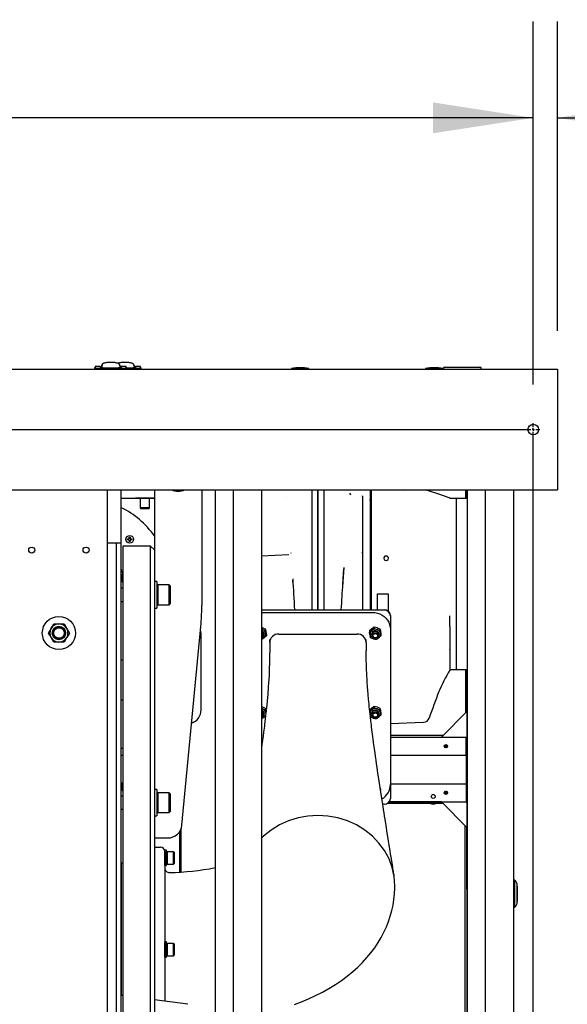
# Model space of a CAD drawing. Units: inches. Extents: x 0.8 to 15.8, y 0.4 to 10.6.
# Drawn here: x 8 to 8.8, y 1.6 to 2.8 of the extents above; entities that cross this region are included whole.
import ezdxf

# ---------------------------------------------------------------- set-up
doc = ezdxf.new("R2010")
doc.units = ezdxf.units.IN
doc.header["$MEASUREMENT"] = 0
doc.layers.add('FORMAT', color=7, linetype='Continuous')
doc.styles.add('SLDTEXTSTYLE0', font='TXT', dxfattribs={"width": 0.605})
doc.dimstyles.new('SLDDIMSTYLE3', dxfattribs={"dimtxt": 0.080892, "dimasz": 0.13, "dimexe": 0, "dimexo": 0.0625, "dimgap": 0.020223, "dimtad": 0, "dimtih": 1, "dimtoh": 1, "dimdec": 1, "dimlfac": 32, "dimrnd": 1e-09, "dimzin": 12, "dimdsep": 46, "dimlunit": 5, "dimtxsty": 'SLDTEXTSTYLE0', "dimsah": 1, "dimcen": 0.09, "dimadec": 0, "dimazin": 3, "dimtfac": 1, "dimtdec": 1, "dimtofl": 0, "dimtmove": 0, "dimatfit": 3, "dimfxl": 0, "dimfrac": 2, "dimtolj": 1, "dimtzin": 12, "dimarcsym": 0})
doc.dimstyles.new('SLDDIMSTYLE7', dxfattribs={"dimtxt": 0.080892, "dimasz": 0.13, "dimexe": 0, "dimexo": 0.0625, "dimgap": 0.020223, "dimtad": 0, "dimtih": 1, "dimtoh": 1, "dimdec": 1, "dimlfac": 32, "dimrnd": 1e-09, "dimzin": 12, "dimdsep": 46, "dimlunit": 5, "dimtxsty": 'SLDTEXTSTYLE0', "dimsah": 1, "dimcen": 0.09, "dimadec": 0, "dimazin": 3, "dimtfac": 1, "dimtdec": 1, "dimtmove": 0, "dimatfit": 0, "dimfxl": 0, "dimfrac": 2, "dimtolj": 1, "dimtzin": 12, "dimarcsym": 0})

# ---------------------------------------------------------------- blocks, each defined once
blk = doc.blocks.new('_D_23')
at = {"layer": 'FORMAT'}
for p, q in [((6.2696, 2.3745), (6.2696, 2.845)), ((8.7071, 2.3745), (8.7071, 2.845)), ((6.2696, 2.72), (7.251, 2.72)), ((7.3868, 2.72), (7.359, 2.72)), ((7.359, 2.72), (7.359, 2.5958)), ((7.6337, 2.72), (7.6615, 2.72)), ((7.6615, 2.72), (7.6615, 2.5958)), ((8.7071, 2.72), (7.7695, 2.72)), ((7.359, 2.5958), (7.3868, 2.5958)), ((7.6615, 2.5958), (7.6337, 2.5958))]:
    blk.add_line(p, q, dxfattribs=at)
for points in [[(6.2696, 2.72), (6.3996, 2.7), (6.3996, 2.74)], [(8.7071, 2.72), (8.5771, 2.74), (8.5771, 2.7)]]:
    blk.add_solid(points, dxfattribs=at)
at = {"layer": 'FORMAT', "char_height": 0.08333, "attachment_point": 1, "style": 'SLDTEXTSTYLE0'}
for s, insert in [('78', (7.4485, 2.846)), ('1981', (7.3868, 2.7032))]:
    blk.add_mtext(s, dxfattribs=dict(at, insert=insert))
blk = doc.blocks.new('_D_24')
at = {"layer": 'FORMAT'}
for p, q in [((8.7071, 2.3745), (8.7071, 2.845)), ((8.7384, 2.4442), (8.7384, 2.845)), ((8.7071, 2.72), (8.4571, 2.72)), ((8.7384, 2.72), (9.0349, 2.72)), ((9.1707, 2.72), (9.1429, 2.72)), ((9.1429, 2.72), (9.1429, 2.5958)), ((9.2941, 2.72), (9.3219, 2.72)), ((9.3219, 2.72), (9.3219, 2.5958)), ((9.1429, 2.5958), (9.1707, 2.5958)), ((9.3219, 2.5958), (9.2941, 2.5958))]:
    blk.add_line(p, q, dxfattribs=at)
for points in [[(8.7071, 2.72), (8.5771, 2.74), (8.5771, 2.7)], [(8.7384, 2.72), (8.8684, 2.7), (8.8684, 2.74)]]:
    blk.add_solid(points, dxfattribs=at)
at = {"layer": 'FORMAT', "attachment_point": 1, "style": 'SLDTEXTSTYLE0'}
for s, insert, char_height in [('1', (9.2015, 2.846), 0.0833), ('25', (9.1707, 2.7032), 0.08333)]:
    blk.add_mtext(s, dxfattribs=dict(at, insert=insert, char_height=char_height))
blk = doc.blocks.new('SW_CENTERMARKSYMBOL_5')
at = {"layer": 'FORMAT', "color": 0}
for p, q in [((0.0031, 0), (2.4344, 0)), ((2.4375, 0.0031), (2.4375, 0.0084)), ((2.4375, 0), (2.4375, 0.0016)), ((2.4375, 0), (2.4359, 0)), ((2.4375, 0), (2.4375, -0.0016)), ((2.4375, 0), (2.4391, 0)), ((2.4375, -1.2), (2.4375, -0.0031)), ((2.4406, 0), (2.4459, 0))]:
    blk.add_line(p, q, dxfattribs=at)

msp = doc.modelspace()

# ---------------------------------------------------------------- linework, layer by layer
at = {"color": 7, "linetype": 'Continuous', "lineweight": 25}
for p, q in [((8.14877706, 2.40049227), (8.14805272, 2.3963756)), ((8.1482234, 2.39909756), (8.14808499, 2.39874886)), ((8.14836182, 2.39944618), (8.1482234, 2.39909756)), ((8.14850023, 2.39979488), (8.14836182, 2.39944618)), ((8.14863865, 2.40014357), (8.14850023, 2.39979488)), ((8.14879862, 2.40065133), (8.1486088, 2.39953601)), ((8.14877706, 2.40049227), (8.14863865, 2.40014357)), ((8.17133703, 2.39953601), (8.17114721, 2.40065133)), ((8.17116877, 2.40049227), (8.17189454, 2.39636739)), ((8.17116877, 2.40049227), (8.17130718, 2.40014357)), ((8.17130718, 2.40014357), (8.1714456, 2.39979488)), ((8.1714456, 2.39979488), (8.17158401, 2.39944618)), ((8.17158401, 2.39944618), (8.17172243, 2.39909756)), ((8.17172243, 2.39909756), (8.17186085, 2.39874886)), ((8.18979155, 2.39953601), (8.18960173, 2.40065133)), ((8.18962329, 2.40049227), (8.19034906, 2.39636739)), ((8.18962329, 2.40049227), (8.18976171, 2.40014357)), ((8.18976171, 2.40014357), (8.18990012, 2.39979488)), ((8.18990012, 2.39979488), (8.19003854, 2.39944618)), ((8.19003854, 2.39944618), (8.19017695, 2.39909756)), ((8.19017695, 2.39909756), (8.19031537, 2.39874886)), ((6.23838762, 2.39420672), (8.7383875, 2.39420672)), ((8.13977568, 2.39747596), (8.13905273, 2.39541532)), ((8.13905757, 2.3954291), (8.13905757, 2.39420672)), ((8.14643944, 2.39764954), (8.13981088, 2.39764954)), ((8.13999531, 2.39602046), (8.13993599, 2.39542932)), ((8.13993599, 2.39542932), (8.14062047, 2.39542932)), ((8.14424123, 2.39542932), (8.1757046, 2.39542932)), ((8.14643944, 2.39764954), (8.14643944, 2.39647211)), ((8.14773897, 2.39787716), (8.14766978, 2.39770285)), ((8.14766978, 2.39770285), (8.14766978, 2.39639848)), ((8.14780816, 2.39805155), (8.14773897, 2.39787716)), ((8.14787738, 2.39822586), (8.14780816, 2.39805155)), ((8.14794657, 2.39840017), (8.14787738, 2.39822586)), ((8.14808499, 2.39874886), (8.14794657, 2.39840017)), ((8.17186085, 2.39874886), (8.17199922, 2.39840017)), ((8.17199922, 2.39840017), (8.17206845, 2.39822586)), ((8.17206845, 2.39822586), (8.17213764, 2.39805155)), ((8.17213764, 2.39805155), (8.17220686, 2.39787716)), ((8.17220686, 2.39787716), (8.17227605, 2.39770285)), ((8.17227605, 2.39770285), (8.17227605, 2.39639218)), ((8.18013491, 2.39764954), (8.17350639, 2.39764954)), ((8.17350639, 2.39764954), (8.17350639, 2.39647211)), ((8.18000984, 2.39542932), (8.17932536, 2.39542932)), ((8.18000984, 2.39542932), (8.17995052, 2.39602046)), ((8.1808931, 2.39541532), (8.18017011, 2.39747596)), ((8.18088818, 2.39542932), (8.19415913, 2.39542932)), ((8.18088826, 2.39420672), (8.18088826, 2.3954291)), ((8.19031537, 2.39874886), (8.19045378, 2.39840017)), ((8.19045378, 2.39840017), (8.19052297, 2.39822586)), ((8.19052297, 2.39822586), (8.1905922, 2.39805155)), ((8.1905922, 2.39805155), (8.19066139, 2.39787716)), ((8.19066139, 2.39787716), (8.19073058, 2.39770285)), ((8.19073058, 2.39770285), (8.19073058, 2.39639218)), ((8.19858947, 2.39764954), (8.19196091, 2.39764954)), ((8.19196091, 2.39764954), (8.19196091, 2.39647211)), ((8.19846437, 2.39542932), (8.19777988, 2.39542932)), ((8.19846437, 2.39542932), (8.19840504, 2.39602046)), ((8.19934762, 2.39541532), (8.19862467, 2.39747596)), ((8.19934278, 2.39420672), (8.19934278, 2.3954291)), ((8.39387975, 2.39516782), (8.39387975, 2.39420672)), ((8.41634068, 2.39516782), (8.39387975, 2.39516782)), ((8.41634068, 2.39420672), (8.41634068, 2.39516782)), ((8.56756802, 2.39516782), (8.56756802, 2.39420672)), ((8.59002896, 2.39516782), (8.56756802, 2.39516782)), ((8.59002896, 2.39420672), (8.59002896, 2.39516782)), ((8.59351419, 2.39685535), (8.59101419, 2.39641447)), ((8.59101419, 2.39641447), (8.59101419, 2.39420672)), ((8.59337548, 2.39641447), (8.59101419, 2.39641447)), ((8.59959988, 2.39641447), (8.59337548, 2.39641447)), ((8.59351419, 2.39685535), (8.59586524, 2.39685535)), ((8.59586524, 2.39685535), (8.59959988, 2.39685535)), ((8.59959988, 2.39685535), (8.630866, 2.39685535)), ((8.630866, 2.39641447), (8.59959988, 2.39641447)), ((8.630866, 2.39685535), (8.63460064, 2.39685535)), ((8.6370904, 2.39641447), (8.630866, 2.39641447)), ((8.63460064, 2.39685535), (8.63695169, 2.39685535)), ((8.63945169, 2.39641447), (8.63695169, 2.39685535)), ((8.63945169, 2.39641447), (8.6370904, 2.39641447)), ((8.63945169, 2.39420672), (8.63945169, 2.39641447)), ((8.7383875, 2.39420672), (8.7383875, 2.38834731)), ((8.7383875, 2.38834731), (8.7383875, 2.24381609)), ((6.23838762, 2.23795672), (8.7383875, 2.23795672)), ((8.1553797, 2.23795672), (8.1553797, 1.19108172)), ((8.17337971, 2.16944133), (8.17337971, 2.23795672)), ((8.21644029, 2.23795672), (8.21644029, 2.1352245)), ((8.2779559, 2.23795672), (8.2779559, 2.08821435)), ((8.29499749, 2.23795672), (8.29499749, 1.19108172)), ((8.31837351, 2.23795672), (8.31837351, 1.19108172)), ((8.35528296, 2.23795672), (8.35528296, 1.19108172)), ((8.42835748, 2.16095559), (8.42835748, 2.23795672)), ((8.43616997, 2.16032192), (8.43616997, 2.23795672)), ((8.49610507, 2.23799217), (8.49610507, 2.23165533)), ((8.49719883, 2.23795672), (8.49719883, 2.23165533)), ((8.56940417, 2.23695247), (8.54064588, 2.23795672)), ((8.57156854, 2.23655053), (8.56933342, 2.23695514)), ((8.61945787, 2.23795672), (8.61945787, 2.22683159)), ((8.62129224, 2.22683159), (8.62129224, 2.23795672)), ((8.62135376, 2.22683159), (8.62135376, 2.23795672)), ((8.62135393, 2.23795672), (8.62135393, 1.19108172)), ((8.64472991, 2.23795672), (8.64472991, 1.19108172)), ((8.68163936, 2.23795672), (8.68163936, 1.19108172)), ((8.7383875, 2.24381609), (8.7383875, 2.23795672)), ((8.17337971, 2.22726898), (8.21644029, 2.22726898)), ((8.19183401, 2.2270253), (8.19183401, 2.22726898)), ((8.19798716, 2.2270253), (8.19183401, 2.2270253)), ((8.21545591, 2.2270253), (8.19798716, 2.2270253)), ((8.19800853, 2.2270253), (8.19800853, 2.21502737)), ((8.21026246, 2.21502737), (8.21026246, 2.2270253)), ((8.38766306, 2.22758596), (8.38766677, 2.22742804)), ((8.48606122, 2.22993037), (8.48601056, 2.23017383)), ((8.48606122, 2.22993037), (8.4861502, 2.23008877)), ((8.48606122, 2.229458), (8.48606122, 2.23002119)), ((8.48606122, 2.22993037), (8.48606122, 2.08262418)), ((8.49610507, 2.23165533), (8.49610507, 2.08262418)), ((8.49610507, 2.22397995), (8.49610507, 2.22554391)), ((8.49719883, 2.23165533), (8.49719883, 2.08262418)), ((8.60688632, 2.22683159), (8.59906544, 2.22683159)), ((8.60781351, 2.22677637), (8.60688632, 2.22683159)), ((8.62135393, 2.22683159), (8.60781351, 2.22683159)), ((8.60781351, 2.0049566), (8.60781351, 2.22683159)), ((8.19800853, 2.21502737), (8.19871887, 2.21379704)), ((8.19800853, 2.21502737), (8.2041355, 2.21502737)), ((8.19871887, 2.21379704), (8.2041355, 2.21379704)), ((8.2041355, 2.21502737), (8.21026246, 2.21502737)), ((8.2041355, 2.21379704), (8.20955217, 2.21379704)), ((8.20955217, 2.21379704), (8.21026246, 2.21502737)), ((8.1553797, 2.16944133), (8.17337971, 2.16944133)), ((8.1672281, 1.19108172), (8.1672281, 2.16944133)), ((8.17337971, 1.19108172), (8.17337971, 2.16944133)), ((8.18185991, 2.17325833), (8.18185991, 2.17453959)), ((8.18185991, 2.17453959), (8.18395367, 2.17453959)), ((8.18395367, 2.17325833), (8.18185991, 2.17325833)), ((8.18294047, 2.17453959), (8.18294047, 2.17325833)), ((8.18395367, 2.17663334), (8.18523493, 2.17663334)), ((8.18395367, 2.17453959), (8.18395367, 2.17663334)), ((8.18523493, 2.17555279), (8.18395367, 2.17555279)), ((8.18395367, 2.17116457), (8.18395367, 2.17325833)), ((8.18395367, 2.17224513), (8.18523493, 2.17224513)), ((8.18523493, 2.17116457), (8.18395367, 2.17116457)), ((8.18523493, 2.17663334), (8.18523493, 2.17453959)), ((8.18523493, 2.17453959), (8.18732868, 2.17453959)), ((8.18523493, 2.17325833), (8.18523493, 2.17116457)), ((8.18732868, 2.17325833), (8.18523493, 2.17325833)), ((8.18624813, 2.17325833), (8.18624813, 2.17453959)), ((8.18732868, 2.17453959), (8.18732868, 2.17325833)), ((8.21151913, 2.16513936), (8.175841, 2.16513936)), ((8.175841, 2.16513936), (8.175841, 1.19108172)), ((8.21644029, 2.16021823), (8.21151913, 2.16513936)), ((8.21151913, 1.19108172), (8.21151913, 2.16513936)), ((8.39359808, 2.15600213), (8.39365429, 2.15638346)), ((8.42042695, 2.1603213), (8.42042695, 2.15743123)), ((8.42042695, 2.15743123), (8.42042695, 2.13720371)), ((8.42829258, 2.16095647), (8.42829258, 2.15951835)), ((8.42829258, 2.16003791), (8.42829258, 2.16095636)), ((8.42829258, 2.15951079), (8.42829258, 2.16003791)), ((8.42829258, 2.15951835), (8.42829258, 2.15898782)), ((8.42829258, 2.13645568), (8.42829258, 2.15951065)), ((8.42829258, 2.15898782), (8.42829258, 2.12647466)), ((8.42835748, 2.12647744), (8.42835748, 2.15951648)), ((8.43616997, 2.15743167), (8.43616997, 2.16032192)), ((8.43616997, 2.1372043), (8.43616997, 2.15743167)), ((8.48606122, 2.15584124), (8.48606122, 2.15729938)), ((8.3907779, 2.15365234), (8.35528296, 2.15179211)), ((8.4205624, 2.14706092), (8.42017238, 2.14659478)), ((8.21644102, 2.1351936), (8.21644102, 1.19108172)), ((8.42042695, 2.13720371), (8.42042695, 2.1284026)), ((8.42829258, 2.12647774), (8.42829258, 2.13645568)), ((8.43616997, 2.12840312), (8.43616997, 2.1372043)), ((8.175841, 2.12997053), (8.17485626, 2.12856415)), ((8.17485626, 2.11928334), (8.17485626, 2.12856415)), ((8.17485626, 2.11928334), (8.175841, 2.11787694)), ((8.21976287, 2.11897667), (8.21644102, 2.11897667)), ((8.21976287, 2.11897667), (8.21976287, 2.08452785)), ((8.39608588, 2.11530289), (8.39576447, 2.12055423)), ((8.42042695, 2.1284026), (8.42042695, 2.12507393)), ((8.42042695, 2.12507393), (8.42042695, 2.10595032)), ((8.42829258, 2.12582178), (8.42829258, 2.12647774)), ((8.42829258, 2.12541254), (8.42829258, 2.12647469)), ((8.42829258, 2.12541342), (8.42829258, 2.12582126)), ((8.42829258, 2.12482159), (8.42829258, 2.12541342)), ((8.42829258, 2.12482079), (8.42829258, 2.12541254)), ((8.42829258, 2.10561732), (8.42829258, 2.12482159)), ((8.42829258, 2.12482079), (8.42829258, 2.10561633)), ((8.42832132, 2.12541342), (8.42835748, 2.12482236)), ((8.42835748, 2.10561732), (8.42835748, 2.12482236)), ((8.43616997, 2.12507445), (8.43616997, 2.12840312)), ((8.43616997, 2.10595087), (8.43616997, 2.12507445)), ((8.175841, 2.11036446), (8.17337971, 2.11036446)), ((8.2210547, 2.11467055), (8.21976287, 2.11337872)), ((8.23569545, 2.11467055), (8.2210547, 2.11467055)), ((8.2210547, 2.11467055), (8.2210547, 2.10175226)), ((8.23698728, 2.11337872), (8.23569545, 2.11467055)), ((8.23569545, 2.10175226), (8.23569545, 2.11467055)), ((8.23698728, 2.11337872), (8.23698728, 2.10175226)), ((8.42042695, 2.10595032), (8.42042695, 2.08649624)), ((8.42829258, 2.08855358), (8.42829258, 2.10561732)), ((8.42829258, 2.10561633), (8.42829258, 2.0885556)), ((8.42835748, 2.10561732), (8.42835748, 2.08855358)), ((8.43616997, 2.08649683), (8.43616997, 2.10595087)), ((8.17337971, 2.09314005), (8.175841, 2.09314005)), ((8.2210547, 2.10175226), (8.2210547, 2.08883393)), ((8.23569545, 2.08883393), (8.23569545, 2.10175226)), ((8.23698728, 2.10175226), (8.23698728, 2.09012576)), ((8.50548008, 2.08262418), (8.50548008, 2.10336704)), ((8.50548008, 2.10336704), (8.51923007, 2.10336704)), ((8.51923007, 2.10336704), (8.51923007, 2.08078459)), ((8.21644102, 2.08452785), (8.21976287, 2.08452785)), ((8.21976287, 2.09012576), (8.2210547, 2.08883393)), ((8.2210547, 2.08883393), (8.23569545, 2.08883393)), ((8.23569545, 2.08883393), (8.23698728, 2.09012576)), ((8.35528296, 2.08262418), (8.51423007, 2.08262418)), ((8.51423007, 2.08195615), (8.35528296, 2.08195615)), ((8.42042695, 2.08649624), (8.42042695, 2.08262418)), ((8.42829258, 2.0885556), (8.42829258, 2.08262418)), ((8.42829258, 2.08262418), (8.42829258, 2.08855358)), ((8.42835748, 2.08855358), (8.42835748, 2.08262418)), ((8.43616997, 2.08262418), (8.43616997, 2.08649683)), ((8.35528296, 2.07905684), (8.35798009, 2.07920314)), ((8.35798009, 2.07920314), (8.49860507, 2.07920314)), ((8.52204257, 2.07528282), (8.52204257, 2.0746148)), ((8.52204257, 2.0746148), (8.52204257, 2.05717912)), ((8.07934806, 2.05240983), (8.08273096, 2.05826921)), ((8.08611387, 2.06412859), (8.0928797, 2.06412859)), ((8.0928797, 2.06412859), (8.09964551, 2.06412859)), ((8.09964551, 2.06412859), (8.10302844, 2.05826921)), ((8.10302844, 2.05826921), (8.10641134, 2.05240983)), ((8.25219244, 1.80354029), (8.2768682, 2.06510358)), ((8.35528296, 2.05972798), (8.35639629, 2.05941272)), ((8.35528296, 2.05739413), (8.35639629, 2.05695359)), ((8.36010827, 2.05794387), (8.36010827, 2.0559024)), ((8.49508738, 2.0556823), (8.49810459, 2.05828193)), ((8.49508738, 2.05364083), (8.49810459, 2.0558228)), ((8.49508738, 2.0556823), (8.49508738, 2.05364083)), ((8.5011218, 2.06046387), (8.5011218, 2.05842244)), ((8.5011218, 2.06046387), (8.50483378, 2.05941272)), ((8.5011218, 2.05842244), (8.50483378, 2.05695359)), ((8.50145649, 2.05499007), (8.50145649, 2.05448991)), ((8.50159421, 2.05426632), (8.50145649, 2.05499007)), ((8.50145649, 2.05448991), (8.50159421, 2.05376616)), ((8.50191792, 2.05506762), (8.50191792, 2.05456746)), ((8.50191792, 2.05456746), (8.50205565, 2.0538437)), ((8.50854576, 2.05794387), (8.50854576, 2.0559024)), ((8.52204257, 2.05717912), (8.52204257, 2.05450707)), ((8.52204257, 2.05450707), (8.52204257, 1.85629066)), ((8.59891757, 2.06086756), (8.59891756, 2.06163084)), ((8.59891757, 2.06086756), (8.59891757, 2.04537036)), ((8.08611387, 2.04069108), (8.08273096, 2.04655046)), ((8.10641134, 2.05240983), (8.10302844, 2.04655046)), ((8.27697189, 1.95291279), (8.27697189, 2.05133467)), ((8.35750178, 2.05320241), (8.35690364, 2.05272846)), ((8.35720581, 2.05289189), (8.35780394, 2.05336583)), ((8.35780394, 2.05286567), (8.35720581, 2.05239172)), ((8.35750178, 2.05370258), (8.35750178, 2.05320241)), ((8.35780394, 2.05336583), (8.35780394, 2.05286567)), ((8.35793921, 2.04865184), (8.35839735, 2.0484963)), ((8.35855663, 2.04891059), (8.35797925, 2.04910657)), ((8.35798009, 2.04918137), (8.35798009, 2.05019809)), ((8.35839735, 2.0484963), (8.35839735, 2.04896464)), ((8.36149777, 2.04860084), (8.35848055, 2.0460012)), ((8.35868811, 2.0516874), (8.35876134, 2.05091202)), ((8.35876134, 2.05019809), (8.35876134, 2.05091202)), ((8.36149777, 2.05064227), (8.36149777, 2.04860084)), ((8.36579256, 2.04006728), (8.36579256, 2.04407534)), ((8.37751132, 2.05107933), (8.47907382, 2.05107933)), ((8.49079257, 2.04006728), (8.49079257, 2.04407534)), ((8.49782382, 2.05091202), (8.49782382, 2.05019809)), ((8.49802853, 2.05198572), (8.49802853, 2.05148555)), ((8.49818779, 2.05193167), (8.49802853, 2.05198572)), ((8.49802853, 2.05148555), (8.49876442, 2.05123578)), ((8.49818779, 2.05240001), (8.49818779, 2.05189984)), ((8.49818779, 2.05189984), (8.49892368, 2.05165004)), ((8.49860507, 2.05019809), (8.49860507, 2.04918137)), ((8.49878119, 2.04753047), (8.49895314, 2.04766673)), ((8.49908338, 2.04742136), (8.49908338, 2.04719373)), ((8.49908338, 2.04719373), (8.49917752, 2.04726835)), ((8.50390085, 2.04381923), (8.50018887, 2.04487041)), ((8.50593927, 2.05320241), (8.50534113, 2.05272846)), ((8.5056433, 2.05289189), (8.50624145, 2.05336583)), ((8.50624145, 2.05286567), (8.5056433, 2.05239172)), ((8.50593927, 2.05370258), (8.50593927, 2.05320241)), ((8.50624145, 2.05336583), (8.50624145, 2.05286567)), ((8.50637672, 2.04865184), (8.50683486, 2.0484963)), ((8.50699412, 2.04891059), (8.50641676, 2.04910657)), ((8.50641758, 2.04918137), (8.50641758, 2.05019809)), ((8.50683486, 2.0484963), (8.50683486, 2.04896464)), ((8.50993527, 2.04860084), (8.50691806, 2.0460012)), ((8.50712562, 2.0516874), (8.50719883, 2.05091202)), ((8.50719883, 2.05019809), (8.50719883, 2.05091202)), ((8.50993527, 2.05064227), (8.50993527, 2.04860084)), ((8.59891757, 2.04537036), (8.59891757, 2.0379941)), ((8.0928797, 2.04069108), (8.08611387, 2.04069108)), ((8.09964551, 2.04069108), (8.0928797, 2.04069108)), ((8.36579256, 2.04006728), (8.36579256, 2.02948027)), ((8.49079257, 2.04006728), (8.49079257, 2.02948518)), ((8.59891757, 2.0379941), (8.59891757, 2.03452774)), ((8.59891757, 2.03452774), (8.59891757, 2.03123402)), ((8.59891757, 2.03123402), (8.59891757, 2.01298237)), ((8.59891757, 2.03061014), (8.59891757, 2.0311484)), ((8.17337971, 2.01703276), (8.175841, 2.01823565)), ((8.59878448, 2.00400893), (8.59888367, 2.00424717)), ((8.59891756, 2.00450295), (8.59888367, 2.00424717)), ((8.59891757, 2.01298237), (8.59891757, 2.00451639)), ((8.59910507, 2.0049566), (8.60688632, 2.0049566)), ((8.60688632, 2.0049566), (8.60781351, 2.00501182)), ((8.60781351, 2.0049566), (8.62135393, 2.0049566)), ((8.61945787, 2.0049566), (8.61945787, 1.94877239)), ((8.62129224, 1.95060676), (8.62129224, 2.0049566)), ((8.62135376, 1.53591135), (8.62135376, 2.0049566)), ((8.17337971, 1.96582083), (8.175841, 1.96582083)), ((8.35528296, 1.95694911), (8.35639629, 1.95663383)), ((8.35528296, 1.95461526), (8.35639629, 1.95417472)), ((8.36010827, 1.955165), (8.36010827, 1.95312353)), ((8.49508738, 1.95290343), (8.49810459, 1.95550304)), ((8.49545608, 1.9511286), (8.49810459, 1.95304393)), ((8.5011218, 1.957685), (8.5011218, 1.95564355)), ((8.5011218, 1.957685), (8.50483378, 1.95663383)), ((8.5011218, 1.95564355), (8.50483378, 1.95417472)), ((8.50145649, 1.9522112), (8.50145649, 1.95171102)), ((8.50159421, 1.95148743), (8.50145649, 1.9522112)), ((8.50191792, 1.95228873), (8.50191792, 1.95178857)), ((8.50854576, 1.955165), (8.50854576, 1.95312353)), ((8.35750178, 1.95042354), (8.35690364, 1.94994958)), ((8.35720581, 1.950113), (8.35780394, 1.95058696)), ((8.35780394, 1.9500868), (8.35720581, 1.94961283)), ((8.35750178, 1.95092371), (8.35750178, 1.95042354)), ((8.35780394, 1.95058696), (8.35780394, 1.9500868)), ((8.35793921, 1.94587295), (8.35839735, 1.94571743)), ((8.35855663, 1.9461317), (8.35797925, 1.94632768)), ((8.35798009, 1.94640248), (8.35798009, 1.9474192)), ((8.35839735, 1.94571743), (8.35839735, 1.94618577)), ((8.36044806, 1.94491752), (8.35848055, 1.94322233)), ((8.35868811, 1.94890853), (8.35876134, 1.94813313)), ((8.35876134, 1.9474192), (8.35876134, 1.94813313)), ((8.36080302, 1.95172301), (8.36104814, 1.9503734)), ((8.36089784, 1.94851206), (8.36080302, 1.94926392)), ((8.49782382, 1.94813313), (8.49782382, 1.9474192)), ((8.49802853, 1.94920685), (8.49802853, 1.94870668)), ((8.49818779, 1.9491528), (8.49802853, 1.94920685)), ((8.49802853, 1.94870668), (8.49876442, 1.94845689)), ((8.49818779, 1.94962114), (8.49818779, 1.94912095)), ((8.49818779, 1.94912095), (8.49892368, 1.94887117)), ((8.49860507, 1.9474192), (8.49860507, 1.94640248)), ((8.49878119, 1.94475159), (8.49895314, 1.94488784)), ((8.49908338, 1.94464248), (8.49908338, 1.94441484)), ((8.49908338, 1.94441484), (8.49917752, 1.94448946)), ((8.50390085, 1.94104036), (8.50018887, 1.94209154)), ((8.50145649, 1.95171102), (8.50159421, 1.95098727)), ((8.50191792, 1.95178857), (8.50205565, 1.95106482)), ((8.50593927, 1.95042354), (8.50534113, 1.94994958)), ((8.5056433, 1.950113), (8.50624145, 1.95058696)), ((8.50624145, 1.9500868), (8.5056433, 1.94961283)), ((8.50593927, 1.95092371), (8.50593927, 1.95042354)), ((8.50624145, 1.95058696), (8.50624145, 1.9500868)), ((8.50637672, 1.94587295), (8.50683486, 1.94571743)), ((8.50699412, 1.9461317), (8.50641676, 1.94632768)), ((8.50641758, 1.94640248), (8.50641758, 1.9474192)), ((8.50683486, 1.94571743), (8.50683486, 1.94618577)), ((8.50993527, 1.94582195), (8.50691806, 1.94322233)), ((8.50712562, 1.94890853), (8.50719883, 1.94813313)), ((8.50719883, 1.9474192), (8.50719883, 1.94813313)), ((8.50993527, 1.94786339), (8.50993527, 1.94582195)), ((8.57225715, 1.94201291), (8.57225357, 1.94192874)), ((8.58813599, 1.91745051), (8.62129224, 1.95060676)), ((8.52219536, 1.93520606), (8.56516225, 1.9367065)), ((8.59016647, 1.91948099), (8.52204257, 1.91948099)), ((8.52204257, 1.91745051), (8.58813599, 1.91745051)), ((8.52204257, 1.917389), (8.62012373, 1.917389)), ((8.62012373, 1.894013), (8.62012373, 1.917389)), ((8.17337971, 1.90332084), (8.175841, 1.90332084)), ((8.59244407, 1.90634602), (8.59347974, 1.90585706)), ((8.59347974, 1.90728769), (8.59347974, 1.90585706)), ((8.59441724, 1.90417584), (8.59441724, 1.90560647)), ((8.59545292, 1.90511748), (8.59441724, 1.90560647)), ((8.17337971, 1.894013), (8.175841, 1.894013)), ((8.52204257, 1.894013), (8.62012373, 1.894013)), ((8.62012373, 1.894013), (8.62012373, 1.85710356)), ((8.62012373, 1.894013), (8.62135376, 1.894013)), ((8.17337971, 1.85710356), (8.17485626, 1.85710356)), ((8.175841, 1.85930179), (8.17485626, 1.8578954)), ((8.17485626, 1.84861458), (8.17485626, 1.8578954)), ((8.52204257, 1.85710356), (8.62012373, 1.85710356)), ((8.52204257, 1.85629066), (8.52204257, 1.83785631)), ((8.62012373, 1.85710356), (8.62012373, 1.83372758)), ((8.62012373, 1.85710356), (8.62135376, 1.85710356)), ((8.175841, 1.84119719), (8.17337971, 1.84119719)), ((8.17485626, 1.84861458), (8.175841, 1.84720819)), ((8.21976287, 1.8498094), (8.21644102, 1.8498094)), ((8.21976287, 1.8498094), (8.21976287, 1.81536057)), ((8.2210547, 1.84550329), (8.21976287, 1.84421146)), ((8.23569545, 1.84550329), (8.2210547, 1.84550329)), ((8.2210547, 1.84550329), (8.2210547, 1.82345037)), ((8.23698728, 1.84421146), (8.23569545, 1.84550329)), ((8.23569545, 1.82345037), (8.23569545, 1.84550329)), ((8.23698728, 1.84421146), (8.23698728, 1.82436382)), ((8.50993527, 1.84508451), (8.50993527, 1.84304306)), ((8.59239257, 1.84491606), (8.59382319, 1.84491606)), ((8.59333422, 1.84388039), (8.59382319, 1.84491606)), ((8.59456276, 1.84688924), (8.59407379, 1.84585356)), ((8.59550441, 1.84585356), (8.59407379, 1.84585356)), ((8.51423007, 1.83051497), (8.51213478, 1.83051497)), ((8.59028365, 1.8315184), (8.51817272, 1.8315184)), ((8.58813599, 1.83366606), (8.52064496, 1.83366606)), ((8.52068999, 1.83372758), (8.62012373, 1.83372758)), ((8.62129224, 1.80050981), (8.58813599, 1.83366606)), ((8.17337971, 1.82397278), (8.175841, 1.82397278)), ((8.21644102, 1.81536057), (8.21976287, 1.81536057)), ((8.21976287, 1.82095851), (8.2210547, 1.81966668)), ((8.2210547, 1.82345037), (8.2210547, 1.81966668)), ((8.2210547, 1.81966668), (8.23569545, 1.81966668)), ((8.23569545, 1.81966668), (8.23569545, 1.82345037)), ((8.23569545, 1.81966668), (8.23698728, 1.82095851)), ((8.23698728, 1.82436382), (8.23698728, 1.82095851)), ((8.25124443, 1.74272937), (8.25124443, 1.79919547)), ((8.61914376, 1.53591135), (8.61914376, 1.8026583)), ((8.62129224, 1.72038481), (8.62129224, 1.80050981)), ((8.21644029, 1.78681749), (8.22234652, 1.78681749)), ((8.22234652, 1.78681749), (8.23381778, 1.78681749)), ((8.24926006, 1.74260984), (8.24926006, 1.79516584)), ((8.21644102, 1.7750661), (8.2242535, 1.7750661)), ((8.23011287, 1.76920672), (8.23011287, 1.64225359)), ((8.23017132, 1.76597869), (8.23011287, 1.76597869)), ((8.23238589, 1.77089995), (8.23017132, 1.77089995)), ((8.23017132, 1.75613618), (8.23017132, 1.77089995)), ((8.23238589, 1.75613618), (8.23238589, 1.77089995)), ((8.23318561, 1.76905448), (8.23238589, 1.76825478)), ((8.2414287, 1.76905448), (8.23318561, 1.76905448)), ((8.23318561, 1.76905448), (8.23318561, 1.75306039)), ((8.24222843, 1.76825478), (8.2414287, 1.76905448)), ((8.2414287, 1.75306039), (8.2414287, 1.76905448)), ((8.24222843, 1.76825478), (8.24222843, 1.75386009)), ((8.175841, 1.75421436), (8.1738725, 1.75421436)), ((8.1738725, 1.58279793), (8.1738725, 1.75421436)), ((8.23011287, 1.75613618), (8.23017132, 1.75613618)), ((8.23017132, 1.75121492), (8.23017132, 1.75613618)), ((8.23017132, 1.75121492), (8.23238589, 1.75121492)), ((8.23238589, 1.75121492), (8.23238589, 1.75613618)), ((8.23238589, 1.75386009), (8.23318561, 1.75306039)), ((8.23318561, 1.75306039), (8.2414287, 1.75306039)), ((8.2414287, 1.75306039), (8.24222843, 1.75386009)), ((8.1738725, 1.73955186), (8.17337971, 1.73955186)), ((8.23613497, 1.74192114), (8.23613384, 1.74193099)), ((8.68332669, 1.73209735), (8.68163936, 1.73209735)), ((8.68332669, 1.71451922), (8.68332669, 1.73209735)), ((8.68632523, 1.7038161), (8.68632523, 1.72522235)), ((8.68638919, 1.72440985), (8.68638919, 1.7046286)), ((8.62135376, 1.72032329), (8.62129224, 1.72038481)), ((8.68332669, 1.6969411), (8.68332669, 1.71451922)), ((8.68163936, 1.6969411), (8.68332669, 1.6969411)), ((8.23017132, 1.64717625), (8.23011287, 1.64717625)), ((8.23238589, 1.65209751), (8.23017132, 1.65209751)), ((8.23017132, 1.63241247), (8.23017132, 1.65209751)), ((8.23238589, 1.63241247), (8.23238589, 1.65209751)), ((8.23318561, 1.65025204), (8.23238589, 1.64945233)), ((8.2414287, 1.65025204), (8.23318561, 1.65025204)), ((8.23318561, 1.65025204), (8.23318561, 1.63425794)), ((8.24222843, 1.64945233), (8.2414287, 1.65025204)), ((8.2414287, 1.63425794), (8.2414287, 1.65025204)), ((8.24222843, 1.64945233), (8.24222843, 1.63505764)), ((8.23011287, 1.64225359), (8.23011287, 1.57526316)), ((8.23011287, 1.63733373), (8.23017132, 1.63733373)), ((8.23238589, 1.63505764), (8.23318561, 1.63425794)), ((8.23318561, 1.63425794), (8.2414287, 1.63425794)), ((8.2414287, 1.63425794), (8.24222843, 1.63505764)), ((8.23017132, 1.63241247), (8.23238589, 1.63241247)), ((8.175841, 1.5825342), (8.17337971, 1.58286396)), ((8.25989756, 1.57127276), (8.21644102, 1.57709484))]:
    msp.add_line(p, q, dxfattribs=at)
at = {"color": 7, "linetype": 'Continuous', "lineweight": 25, "flags": 128}
for points in [[(8.13912057, 2.3954291), (8.13906494, 2.3954291), (8.13993599, 2.39542932)], [(8.13981088, 2.39746357), (8.13981275, 2.39748036), (8.13979677, 2.39693755), (8.13999531, 2.39602046)], [(8.18082526, 2.3954291), (8.18088089, 2.3954291), (8.18000984, 2.39542932)], [(8.19927979, 2.3954291), (8.19933541, 2.3954291), (8.19846437, 2.39542932)], [(8.42042694, 2.23795672), (8.42042694, 2.23148131), (8.42042694, 2.22236179), (8.42042694, 2.21276569), (8.42042694, 2.20276614), (8.42042694, 2.19242304), (8.42042694, 2.18187871), (8.42042695, 2.17115702), (8.42042695, 2.1603213)], [(8.42829258, 2.16095636), (8.42829258, 2.16934633), (8.42829258, 2.17762216), (8.42829258, 2.18576118), (8.42829258, 2.19374101), (8.42829258, 2.20153977), (8.42829258, 2.20913606), (8.42829258, 2.21650898), (8.42829258, 2.22363837), (8.42829256, 2.2305046), (8.42829256, 2.23708886), (8.42829256, 2.23795672)], [(8.42829256, 2.23795672), (8.42829256, 2.23709007), (8.42829258, 2.23050573), (8.42829258, 2.22363939), (8.42829258, 2.21650994), (8.42829258, 2.20913687), (8.42829258, 2.20154047), (8.42829258, 2.19374159), (8.42829258, 2.18576166), (8.42829258, 2.17762252), (8.42829258, 2.16934655), (8.42829258, 2.16095647)], [(8.59841335, 2.22771507), (8.58466436, 2.23216466), (8.57138013, 2.23661033)], [(8.46181959, 2.13717354), (8.46144047, 2.13088953), (8.46072495, 2.11889398), (8.46052442, 2.11552329)], [(8.46052543, 2.11556231), (8.46093263, 2.12276422), (8.46165868, 2.13570318)], [(8.42829258, 2.12582178), (8.42834899, 2.12562396), (8.42832132, 2.12541342)], [(8.49860507, 2.07920314), (8.50194058, 2.07897896), (8.50520818, 2.07831102), (8.50834137, 2.0772129), (8.51127633, 2.07570691), (8.51395337, 2.07382376), (8.51631796, 2.07160179), (8.51832195, 2.06908619), (8.51992458, 2.06632823), (8.52109319, 2.063384), (8.52180402, 2.06031346), (8.52204257, 2.05717912)], [(8.59891756, 2.06163084), (8.59891625, 2.06807398), (8.59891489, 2.07466745)], [(8.08273096, 2.05826921), (8.0829715, 2.05868592), (8.08454521, 2.06141154), (8.08611387, 2.06412859)], [(8.27697189, 2.05133467), (8.27674467, 2.05422188), (8.2760985, 2.05694505)], [(8.35639629, 2.05695359), (8.3555372, 2.05718679), (8.35528296, 2.05723442)], [(8.35639629, 2.05941272), (8.35666018, 2.05932201), (8.36010827, 2.05794387)], [(8.35639629, 2.05695359), (8.35666018, 2.05686515), (8.36010827, 2.0559024)], [(8.36010827, 2.05794387), (8.36065284, 2.05528051), (8.36080302, 2.0545019)], [(8.36010827, 2.0559024), (8.36065284, 2.05284235), (8.36080302, 2.05204281)], [(8.36080302, 2.0545019), (8.36137036, 2.05137808), (8.36149777, 2.05064227)], [(8.49810459, 2.05828193), (8.49831909, 2.05845074), (8.5011218, 2.06046387)], [(8.49810459, 2.0558228), (8.49831909, 2.05599392), (8.5011218, 2.05842244)], [(8.50483378, 2.05941272), (8.50509767, 2.05932201), (8.50854576, 2.05794387)], [(8.50483378, 2.05695359), (8.50509767, 2.05686515), (8.50854576, 2.0559024)], [(8.50854576, 2.05794387), (8.50909035, 2.05528051), (8.50924051, 2.0545019)], [(8.50854576, 2.0559024), (8.50909035, 2.05284235), (8.50924051, 2.05204281)], [(8.50924051, 2.0545019), (8.50980787, 2.05137808), (8.50993527, 2.05064227)], [(8.08273096, 2.04655046), (8.08249036, 2.04696717), (8.08091672, 2.04969279), (8.07934806, 2.05240983)], [(8.10302844, 2.04655046), (8.10278784, 2.04613378), (8.1012142, 2.04340816), (8.09964551, 2.04069108)], [(8.35848055, 2.0460012), (8.35826605, 2.04583239), (8.35546335, 2.04381923)], [(8.36080302, 2.05204281), (8.36137036, 2.049204), (8.36149777, 2.04860084)], [(8.49578213, 2.04978123), (8.49563197, 2.05058078), (8.49508738, 2.05364083)], [(8.49647689, 2.04633926), (8.49634949, 2.04694242), (8.49578213, 2.04978123)], [(8.50018887, 2.04487041), (8.49992498, 2.04496112), (8.49647689, 2.04633926)], [(8.50105639, 2.04577482), (8.49990424, 2.04644787), (8.49906657, 2.04745062), (8.49864436, 2.0486621), (8.49868857, 2.04993626), (8.49919385, 2.05111933), (8.50009929, 2.05206866), (8.50129564, 2.05266976), (8.50263863, 2.05285009), (8.50396626, 2.05258792), (8.5051184, 2.05191488), (8.50595608, 2.05091213), (8.50637829, 2.04970064), (8.50633407, 2.04842649), (8.50582879, 2.04724341), (8.50492336, 2.04629405), (8.50372701, 2.04569298), (8.50238402, 2.04551266), (8.50105639, 2.04577482)], [(8.49908338, 2.04719373), (8.499485, 2.04683429), (8.49956231, 2.0467742)], [(8.50140558, 2.04627172), (8.50043541, 2.04686645), (8.49978127, 2.04776477), (8.49954275, 2.04882993), (8.49975619, 2.04989977), (8.50038906, 2.05081144), (8.50134503, 2.05142615), (8.50247856, 2.05165026), (8.50361707, 2.05144969), (8.50458726, 2.050855), (8.50524138, 2.04995668), (8.5054799, 2.04889153), (8.50526646, 2.04782168), (8.50463358, 2.04691001), (8.50367762, 2.0462953), (8.50254408, 2.04607119), (8.50140558, 2.04627172)], [(8.50691806, 2.0460012), (8.50670356, 2.04583239), (8.50390085, 2.04381923)], [(8.50924051, 2.05204281), (8.50980787, 2.049204), (8.50993527, 2.04860084)], [(8.36579256, 2.02948027), (8.36577317, 2.02478633), (8.36572774, 2.0208763), (8.36567241, 2.01774165), (8.36561972, 2.01537618), (8.36557315, 2.013568), (8.36534241, 2.00656035), (8.36516524, 2.00232424), (8.36494506, 1.99778703), (8.36464, 1.99232792), (8.3643243, 1.98733708), (8.36402672, 1.98305664), (8.36374971, 1.97934749), (8.36349106, 1.97607512), (8.36320811, 1.97266803), (8.36285927, 1.96867288), (8.36242979, 1.96400888), (8.36199075, 1.95947733), (8.36158577, 1.95547146), (8.36137821, 1.95347423), (8.36115791, 1.95139153), (8.36087742, 1.9487905), (8.36053342, 1.94567064), (8.36002595, 1.94119316), (8.3595864, 1.93742032), (8.3592212, 1.93435093), (8.35889968, 1.93169303), (8.3585732, 1.929033), (8.35794086, 1.92398056), (8.35729018, 1.91890278), (8.35658769, 1.91353937), (8.35581157, 1.90773714), (8.35528296, 1.90386399)], [(8.5268303, 1.73818105), (8.52571017, 1.74510538), (8.52469831, 1.75137125), (8.5237943, 1.75697868), (8.52299773, 1.76192765), (8.52230816, 1.76621817), (8.52172522, 1.76985021), (8.52124851, 1.77282378), (8.52087774, 1.77513886), (8.52061262, 1.77679543), (8.52036674, 1.77833274), (8.52005388, 1.78029024), (8.51967138, 1.78268567), (8.51921943, 1.78551904), (8.51869832, 1.78879037), (8.51811246, 1.79247416), (8.51746132, 1.79657604), (8.51690117, 1.80011164), (8.51643157, 1.80308097), (8.51605208, 1.80548398), (8.51564972, 1.80803559), (8.51514264, 1.81125688), (8.51452417, 1.81519464), (8.51385828, 1.81944603), (8.51321794, 1.82354652), (8.51260314, 1.82749552), (8.51180523, 1.83263968), (8.51098168, 1.83797347), (8.51012742, 1.84353513), (8.50925573, 1.84924376), (8.50839312, 1.85493013), (8.50754085, 1.86058897), (8.5067321, 1.86600054), (8.50600142, 1.87092874), (8.50550938, 1.87427017), (8.50493647, 1.87818624), (8.50427598, 1.88273782), (8.50356551, 1.88768269), (8.50284994, 1.89272037), (8.50231096, 1.89655722), (8.5018635, 1.89977285), (8.50150914, 1.90234075), (8.50117433, 1.90478558), (8.50078112, 1.90768119), (8.50033139, 1.91102805), (8.49984402, 1.91470118), (8.49939323, 1.91814555), (8.4989866, 1.92129502), (8.49858723, 1.92443137), (8.49822564, 1.92731138), (8.49782657, 1.93053878), (8.49746838, 1.93348332), (8.49717833, 1.93590404), (8.49693926, 1.93792565), (8.49669017, 1.94005939), (8.49642885, 1.94233007), (8.49615547, 1.94474387), (8.49583209, 1.94765405), (8.49552974, 1.95043449), (8.49518849, 1.95365026), (8.49482175, 1.95720964), (8.49450331, 1.96040024), (8.49420156, 1.96352177), (8.49396149, 1.96608309), (8.49373777, 1.96854039), (8.49352556, 1.97094168), (8.49328047, 1.97381246), (8.49299051, 1.97736568), (8.49254815, 1.9831988), (8.492208, 1.98813628), (8.49193179, 1.99255195), (8.4916895, 1.99684761), (8.49147312, 2.00116711), (8.49136103, 2.00366027), (8.49125407, 2.00626753), (8.49115377, 2.00899042), (8.49104562, 2.012376), (8.49093018, 2.01691079), (8.49083406, 2.0226077), (8.49079257, 2.02948518)], [(8.35639629, 1.95417472), (8.3555372, 1.9544079), (8.35528296, 1.95445553)], [(8.35639629, 1.95663383), (8.35666018, 1.95654312), (8.36010827, 1.955165)], [(8.35639629, 1.95417472), (8.35666018, 1.95408628), (8.36010827, 1.95312353)], [(8.36010827, 1.955165), (8.36065284, 1.95250164), (8.36080302, 1.95172301)], [(8.36010827, 1.95312353), (8.36065284, 1.95006346), (8.36080302, 1.94926392)], [(8.49810459, 1.95550304), (8.49831909, 1.95567187), (8.5011218, 1.957685)], [(8.49810459, 1.95304393), (8.49831909, 1.95321503), (8.5011218, 1.95564355)], [(8.50483378, 1.95663383), (8.50509767, 1.95654312), (8.50854576, 1.955165)], [(8.50483378, 1.95417472), (8.50509767, 1.95408628), (8.50854576, 1.95312353)], [(8.50854576, 1.955165), (8.50909035, 1.95250164), (8.50924051, 1.95172301)], [(8.50854576, 1.95312353), (8.50909035, 1.95006346), (8.50924051, 1.94926392)], [(8.35848055, 1.94322233), (8.35826605, 1.9430535), (8.35546335, 1.94104036)], [(8.50018887, 1.94209154), (8.49992498, 1.94218225), (8.49647689, 1.94356037)], [(8.50105639, 1.94299593), (8.49990424, 1.94366898), (8.49906657, 1.94467173), (8.49864436, 1.94588322), (8.49868857, 1.94715737), (8.49919385, 1.94834044), (8.50009929, 1.94928978), (8.50129564, 1.94989087), (8.50263863, 1.95007122), (8.50396626, 1.94980905), (8.5051184, 1.94913601), (8.50595608, 1.94813326), (8.50637829, 1.94692175), (8.50633407, 1.94564762), (8.50582879, 1.94446453), (8.50492336, 1.94351518), (8.50372701, 1.94291409), (8.50238402, 1.94273377), (8.50105639, 1.94299593)], [(8.49908338, 1.94441484), (8.499485, 1.9440554), (8.49956231, 1.94399531)], [(8.50140558, 1.94349285), (8.50043541, 1.94408756), (8.49978127, 1.94498588), (8.49954275, 1.94605106), (8.49975619, 1.9471209), (8.50038906, 1.94803257), (8.50134503, 1.94864726), (8.50247856, 1.94887139), (8.50361707, 1.94867082), (8.50458726, 1.94807611), (8.50524138, 1.94717781), (8.5054799, 1.94611264), (8.50526646, 1.94504279), (8.50463358, 1.94413112), (8.50367762, 1.94351643), (8.50254408, 1.94329231), (8.50140558, 1.94349285)], [(8.50691806, 1.94322233), (8.50670356, 1.9430535), (8.50390085, 1.94104036)], [(8.50924051, 1.95172301), (8.50980787, 1.94859919), (8.50993527, 1.94786339)], [(8.50924051, 1.94926392), (8.50980787, 1.94642511), (8.50993527, 1.94582195)], [(8.50854576, 1.85238611), (8.50909035, 1.84972275), (8.50924051, 1.84894414)], [(8.52790195, 1.72487198), (8.52704979, 1.73674956), (8.52450784, 1.74842391), (8.52031964, 1.75969529), (8.51455683, 1.77037082), (8.50731801, 1.78026786), (8.49872704, 1.78921706), (8.48893092, 1.7970653), (8.47809725, 1.80367829), (8.46641143, 1.80894288), (8.45407338, 1.812769), (8.44129421, 1.81509117), (8.42829258, 1.81586967), (8.41529095, 1.81509117), (8.40251177, 1.812769), (8.39017371, 1.80894288), (8.37848788, 1.80367829), (8.36765422, 1.7970653), (8.3578581, 1.78921706), (8.35528296, 1.78653451)], [(8.39777121, 1.57084133), (8.40706946, 1.57448559), (8.41622973, 1.57840951), (8.42522845, 1.58262378), (8.43403268, 1.58713461), (8.44258851, 1.59193469), (8.45083845, 1.59700781), (8.4587288, 1.60233108), (8.46621376, 1.60787649), (8.47326156, 1.61361597), (8.47985622, 1.61952563), (8.48599503, 1.62558767), (8.49168391, 1.63179003), (8.4969327, 1.63812473), (8.50175193, 1.64458597), (8.50615083, 1.65116848), (8.51013658, 1.65786637), (8.51371416, 1.66467236), (8.51688675, 1.67157748), (8.51965617, 1.67857099), (8.52202345, 1.68564048), (8.52398933, 1.69277211), (8.52555459, 1.6999509), (8.52672047, 1.70716105), (8.52748875, 1.71438627), (8.52786202, 1.72161008), (8.52790195, 1.72487198)]]:
    msp.add_lwpolyline(points, dxfattribs=at)
at = {"color": 7, "linetype": 'Continuous', "lineweight": 25}
for centre, radius in [((8.7071375, 2.31608172), 0.00684375), ((8.1845943, 2.17389895), 0.00503125), ((8.05772344, 2.15983172), 0.00390625), ((8.12803594, 2.15983172), 0.00390625), ((8.09287969, 2.05240985), 0.02148438), ((8.09287969, 2.05240985), 0.00871895), ((8.09287969, 2.05240985), 0.0078125), ((8.09287969, 2.05240985), 0.006875), ((8.59394849, 1.90573176), 0.00215625), ((8.57761875, 1.8405809), 0.0025625), ((8.59394849, 1.84538481), 0.00215625)]:
    msp.add_circle(centre, radius, dxfattribs=at)
for centre, radius, start, end in [((8.14940281, 2.400545), 0.00060349, 136.65209154, 169.37783673), ((8.15051945, 2.3996228), 0.00205077, 117.79623619, 139.3315625), ((8.15248223, 2.396243), 0.00595804, 108.3956448, 119.33706435), ((8.15492869, 2.38934601), 0.01327544, 102.4961496, 109.02108874), ((8.15725927, 2.37934002), 0.02354892, 98.33297621, 102.76459388), ((8.15890752, 2.36857966), 0.03443463, 95.09115122, 98.45177411), ((8.15973168, 2.35988977), 0.0431634, 92.38475196, 95.15721209), ((8.15996904, 2.35484772), 0.04821097, 89.9953991, 92.41726265), ((8.15997679, 2.35484947), 0.04820922, 87.58269356, 90.00460128), ((8.16017541, 2.35930162), 0.04375266, 84.86150333, 87.59666494), ((8.16094372, 2.36778299), 0.03523655, 81.5864775, 84.87059718), ((8.16252358, 2.37846479), 0.02443855, 77.3161063, 81.58632361), ((8.16480339, 2.38858857), 0.01406125, 71.16141632, 77.32134534), ((8.17338322, 2.38934601), 0.01327544, 102.4961496, 109.02108874), ((8.16727589, 2.39581899), 0.00641978, 61.05688607, 71.20890831), ((8.16929705, 2.3994605), 0.00225498, 41.65496063, 61.2206587), ((8.17571379, 2.37934002), 0.02354892, 98.33297621, 102.76459388), ((8.17054307, 2.40054509), 0.0006034, 10.61483201, 43.34422785), ((8.17736265, 2.36857453), 0.03443979, 95.09140321, 98.45152211), ((8.17818621, 2.35988977), 0.0431634, 92.38475196, 95.15721209), ((8.17842359, 2.35484656), 0.04821212, 89.99542815, 92.41723361), ((8.17843131, 2.35484772), 0.04821097, 87.58273735, 90.0046009), ((8.17862964, 2.35929764), 0.04375664, 84.86158565, 87.59645029), ((8.17939824, 2.36778299), 0.03523655, 81.5864775, 84.87059718), ((8.1809781, 2.37846479), 0.02443855, 77.3161063, 81.58632361), ((8.18325792, 2.38858857), 0.01406125, 71.16141632, 77.32134534), ((8.1857297, 2.39581713), 0.00642177, 61.05906188, 71.20822896), ((8.18775101, 2.39945988), 0.00225581, 41.65725543, 61.21494588), ((8.18899755, 2.400545), 0.00060349, 10.62216327, 43.34790846), ((8.14087069, 2.39679899), 0.0011715, 221.6488007, 257.66714336), ((8.14356087, 2.41371007), 0.01829341, 260.75040458, 272.1313881), ((8.15925354, 2.59035488), 0.19430577, 266.21870617, 270.2121247), ((8.16074501, 2.5886628), 0.1926139, 269.77032954, 273.79883959), ((8.17634939, 2.41428194), 0.01886364, 268.04117352, 279.0770338), ((8.17891815, 2.39706719), 0.00147018, 286.07993973, 314.60411621), ((8.17710362, 2.39711756), 0.00305098, 338.92498647, 6.51189873), ((8.18015395, 2.56817041), 0.17210378, 270.16990363, 273.93379515), ((8.19480391, 2.41428194), 0.01886364, 268.04117352, 279.0770338), ((8.19737267, 2.39706719), 0.00147018, 286.07993973, 314.60411621), ((8.19554534, 2.39711927), 0.00306355, 338.98121734, 6.45280312), ((8.40511021, 2.33108087), 0.06506348, 80.06051854, 99.93948146), ((8.57879849, 2.33108087), 0.06506348, 80.06051854, 99.93948146), ((8.24719652, 2.25838666), 0.02214567, 247.29806158, 292.70193842), ((8.47109316, 2.23381504), 0.00177082, 188.83033904, 268.27872944), ((8.2154559, 2.22604018), 0.00098512, 2.2358872, 90), ((8.59794489, 2.2268421), 0.000973, 6.12968329, 72.34392832), ((8.59910136, 2.22703024), 0.00019867, 191.04033575, 267.85953346), ((8.12658945, 2.1158941), 0.109375, 34.76544325, 64.67219624), ((8.42284945, 2.16088399), 0.00550849, 351.16466485, 0.7447994), ((8.41549272, 2.15818003), 0.01293399, 5.93084195, 8.25869044), ((8.51633966, 2.14919197), 0.00287766, 85.08273751, 182.1996684), ((8.5164929, 2.14935432), 0.00298983, 88.20933842, 271.79066158), ((8.51667515, 2.14935432), 0.00298969, 268.29739398, 91.70260602), ((8.51683186, 2.14919222), 0.00287732, 357.80028881, 94.89534802), ((8.12658945, 2.1158941), 0.05079687, 15.5587076, 22.9089666), ((16.53506971, 2.57339896), 8.15187026, 183.170866346, 183.451519353), ((8.42608366, 2.12637146), 0.00227628, 346.02580224, 2.66849771), ((2.9924594, 2.4250594), 5.47680922, 356.41526696, 356.76964483), ((8.0318934, 2.08821436), 0.2460625, 354.6107, 0), ((8.51445852, 2.07503967), 0.00758794, 1.83634063, 91.72523776), ((8.51445854, 2.07437167), 0.00758792, 1.83618076, 91.72539764), ((8.09287969, 2.05240985), 0.01171875, 150, 210), ((8.09287969, 2.05240985), 0.01171875, 90, 150), ((8.09287969, 2.05240985), 0.01171875, 30, 90), ((8.09287969, 2.05240985), 0.01171875, 330, 30), ((8.35424841, 2.0507496), 0.00453767, 11.92731287, 76.82118708), ((8.35413908, 2.04983294), 0.00476036, 45.05761956, 76.09623447), ((8.354389, 2.05071973), 0.00654906, 11.65541654, 72.15154577), ((8.50190302, 2.05089546), 0.00622148, 127.62821029, 190.31697129), ((8.50252613, 2.05068295), 0.00470789, 12.3189677, 177.21113803), ((8.50251488, 2.0501654), 0.00717334, 71.13937688, 127.93858015), ((8.50238333, 2.04996262), 0.00462119, 101.5698344, 155.21560801), ((8.50251116, 2.05012621), 0.00497689, 96.84590117, 102.23449035), ((8.50252385, 2.04974663), 0.00485876, 45.33651236, 97.1639337), ((8.50282652, 2.05071975), 0.00654903, 11.65526824, 72.15169407), ((8.09287969, 2.05240985), 0.01171875, 210, 270), ((8.09287969, 2.05240985), 0.01171875, 270, 330), ((8.35431691, 2.04918137), 0.00362163, 285.47055511, 74.52944489), ((8.35428421, 2.04886073), 0.00273662, 291.40482518, 68.59517482), ((8.35413005, 2.05152873), 0.00703423, 279.43329435, 308.20485867), ((8.35434183, 2.05032365), 0.00444819, 307.06486059, 335.74447383), ((8.35432272, 2.050546), 0.00448, 39.00790763, 44.79671028), ((8.35456252, 2.05019964), 0.00419697, 342.11317084, 39.43687403), ((8.3546821, 2.05092857), 0.00622151, 307.62811748, 10.31699406), ((8.37716866, 2.03970254), 0.01138194, 88.27484747, 178.16362461), ((8.4794165, 2.03970257), 0.01138191, 1.83623249, 91.72529543), ((8.50219623, 2.05110433), 0.00654914, 191.65546231, 252.1510747), ((8.50202266, 2.05019649), 0.00419699, 162.11313634, 219.43639593), ((8.50205071, 2.05067729), 0.00422965, 155.96489672, 161.98013082), ((8.50250773, 2.05165883), 0.00717354, 251.14026158, 307.93769546), ((8.50277909, 2.05032388), 0.00444852, 307.06548127, 335.74310796), ((8.50276229, 2.05054767), 0.00447734, 39.0078394, 44.80023439), ((8.50299999, 2.05019965), 0.00419699, 342.11313634, 39.43639593), ((8.5031196, 2.05092856), 0.00622151, 307.62829504, 10.31711946), ((8.80342953, 1.88314358), 0.23767567, 149.3388155, 157.0898105), ((9.86765987, 1.49026095), 1.3718872, 159.23800276, 160.77456222), ((8.25851566, 1.9529128), 0.01845625, 289.38559912, 0), ((8.35424847, 1.94797076), 0.00453761, 11.92706618, 76.82173551), ((8.35438895, 1.94794082), 0.00654912, 11.65551357, 72.15123609), ((8.50190304, 1.94811658), 0.0062215, 127.62827591, 190.31702212), ((8.50252613, 1.94790407), 0.00470789, 12.31914113, 177.2111889), ((8.5025149, 1.9473864), 0.00717345, 71.13987159, 127.93808544), ((8.50250931, 1.9473572), 0.00496687, 96.83826063, 102.23770304), ((8.50282647, 1.94794084), 0.00654909, 11.65536527, 72.15138439), ((8.35413924, 1.94705429), 0.0047601, 45.05715035, 76.097422), ((8.35431691, 1.94640248), 0.00362163, 285.47062347, 74.52937653), ((8.35428423, 1.94608185), 0.00273661, 291.40447855, 68.59552145), ((8.35413004, 1.9487498), 0.00703419, 279.43346282, 308.20524004), ((8.35434107, 1.94754535), 0.00444913, 307.06814462, 335.74178458), ((8.35431945, 1.94776419), 0.00448439, 39.01074492, 44.79387299), ((8.35456246, 1.94742075), 0.00419702, 342.11340512, 39.4365422), ((8.35457926, 1.94822357), 0.00634291, 307.95651489, 348.10059177), ((8.50219618, 1.94832542), 0.00654909, 191.65536527, 252.15138439), ((8.50202272, 1.94741762), 0.00419705, 162.11337061, 219.4360641), ((8.50205616, 1.94789632), 0.00423548, 155.9690429, 161.97598464), ((8.50238326, 1.94718382), 0.00462109, 101.56919706, 155.21624535), ((8.50250775, 1.94887983), 0.00717343, 251.13976686, 307.93819018), ((8.50252388, 1.94696778), 0.00485872, 45.33658421, 97.16433029), ((8.50277832, 1.94754558), 0.00444945, 307.068765, 335.74041901), ((8.50275903, 1.94776588), 0.00448172, 39.01066719, 44.79740659), ((8.50299993, 1.94742076), 0.00419705, 342.11337061, 39.4360641), ((8.50311964, 1.94814967), 0.00622146, 307.62809226, 10.31720578), ((8.56488863, 1.94451425), 0.00781231, 271.99679023, 340.89097246), ((8.59394849, 1.90573176), 0.001625, 157.78943521, 286.76587297), ((8.59394849, 1.90573176), 0.001625, 106.76587297, 157.78943521), ((8.59394849, 1.90573176), 0.001625, 337.78943521, 106.76587297), ((8.59394849, 1.90573176), 0.001625, 286.76587297, 337.78943521), ((8.50007776, 1.85639804), 0.02196507, 300.0378366, 359.71991577), ((8.51445855, 1.83809945), 0.00758792, 268.27454374, 358.16380646), ((8.59394849, 1.84538481), 0.001625, 67.78943521, 196.76587297), ((8.59394849, 1.84538481), 0.001625, 196.76587297, 247.78943521), ((8.59394849, 1.84538481), 0.001625, 247.78943521, 16.76587297), ((8.59394849, 1.84538481), 0.001625, 16.76587297, 67.78943521), ((8.57761875, 1.8405809), 0.00976562, 248.96529718, 291.03470282), ((8.23381779, 1.80527374), 0.01845625, 270, 354.6107), ((8.22425351, 1.76920672), 0.00585938, 0, 90), ((8.22835287, 2.09055197), 0.34861264, 271.27850905, 281.02112981), ((8.23597227, 1.74787035), 0.00585939, 180.449994, 271.74470681), ((8.67656107, 1.72505506), 0.00976563, 0.99747326, 46.14783613), ((8.68592044, 1.72440985), 0.00046875, 0, 30.28129947), ((8.67656107, 1.70398338), 0.00976563, 313.85216387, 359.00252674), ((8.68592044, 1.7046286), 0.00046875, 329.71870053, 0)]:
    msp.add_arc(centre, radius, start, end, dxfattribs=at)

# ---------------------------------------------------------------- block references
at = {"layer": 'FORMAT'}
msp.add_blockref('SW_CENTERMARKSYMBOL_5', (6.2696375, 2.31608172), dxfattribs=at)

# ---------------------------------------------------------------- dimensions: what is measured, and where the dimension line sits
dim = msp.add_linear_dim(base=(8.7071375, 2.72001174), p1=(6.2696375, 2.32448797), p2=(8.7071375, 2.32448797), angle=0, dimstyle='SLDDIMSTYLE3', dxfattribs=at)
dim.commit()
dim.dimension.update_dxf_attribs({"geometry": '_D_23', "text_midpoint": (7.51026244, 2.72001174), "dimtype": 160})
dim = msp.add_linear_dim(base=(8.7071375, 2.72001174), p1=(8.7383875, 2.39420672), p2=(8.7071375, 2.32448797), dimstyle='SLDDIMSTYLE7', dxfattribs=at)
dim.commit()
dim.dimension.update_dxf_attribs({"geometry": '_D_24', "text_midpoint": (9.2323993, 2.72001174), "dimtype": 160})

doc.saveas('drawing.dxf')
